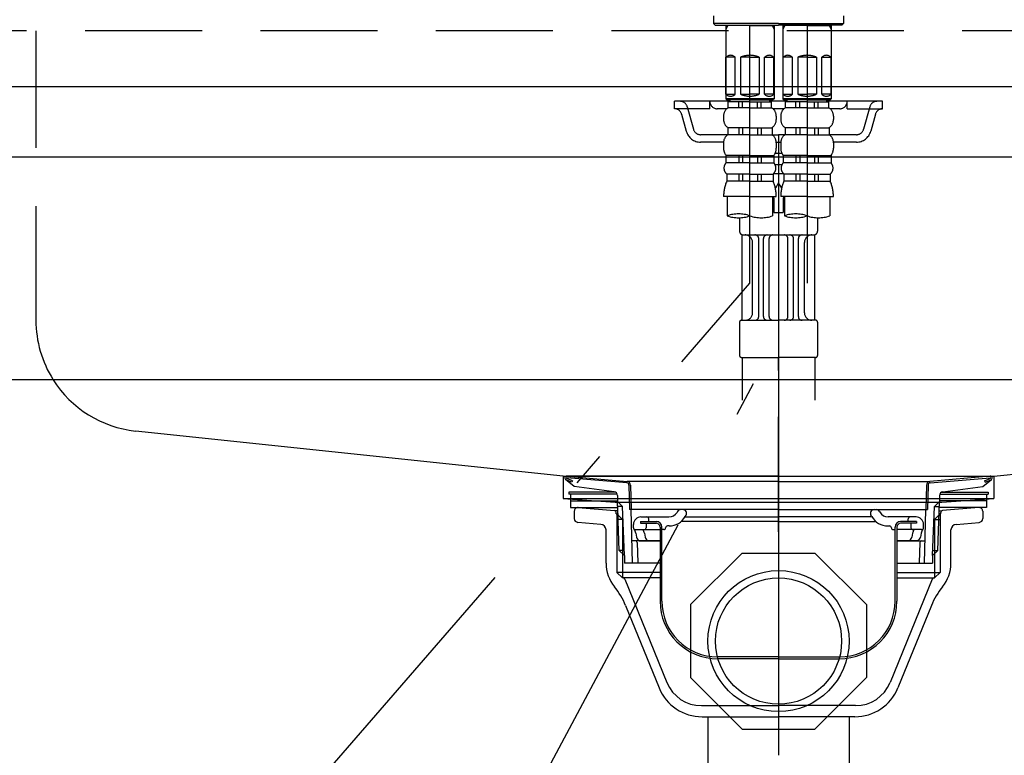
# Model space of a CAD drawing. Units: millimetres. Extents: x 210 to 6060, y -174 to 4222.
# Drawn here: x 2842 to 3108, y 1429 to 1627 of the extents above; entities that cross this region are included whole.
import ezdxf

# ---------------------------------------------------------------- set-up
doc = ezdxf.new("R2010")
doc.units = ezdxf.units.MM
doc.header["$LTSCALE"] = 3.75
doc.linetypes.add('DASHDOT', pattern=[50.5, 30, -9, 2.5, -9])
doc.linetypes.add('HIDDEN', pattern=[12.6, 8.4, -4.2])
for name, color, linetype, lineweight in [('キャビ', 134, 'Continuous', 9), ('コンセント', 4, 'Continuous', 9), ('トップ', 14, 'Continuous', 9), ('排水', 30, 'Continuous', 9), ('水栓', 94, 'Continuous', 9), ('給排水', 96, 'Continuous', 9)]:
    doc.layers.add(name, color=color, linetype=linetype, lineweight=lineweight)
doc.styles.get("Standard").update_dxf_attribs({"font": 'txt', "bigfont": 'bigfont'})
doc.styles.add('ＭＳ ゴシック', font='txt')
doc.dimstyles.get("Standard").update_dxf_attribs({"dimtxt": 0.18, "dimasz": 0.18, "dimexe": 0.18, "dimexo": 0.0625, "dimgap": 0.09, "dimtad": 0, "dimtih": 1, "dimtoh": 1, "dimdec": 4, "dimzin": 0, "dimdsep": 46, "dimtxsty": 'Standard', "dimcen": 0.09, "dimadec": 0, "dimazin": 0, "dimtfac": 1, "dimtdec": 4, "dimtofl": 0, "dimtmove": 0, "dimatfit": 3, "dimfxl": 1, "dimtolj": 1, "dimtzin": 0, "dimarcsym": 0})

# ---------------------------------------------------------------- blocks, each defined once
blk = doc.blocks.new('*G36')
at = {"layer": '水栓', "color": 94, "linetype": 'DASHDOT', "lineweight": 30}
for p, q in [((3046.77, 1785.47), (3046.77, 1510)), ((3039.07, 1555.96), (3039.07, 1625.5)), ((3054.47, 1625.5), (3054.47, 1555.96)), ((2896.77, 1391.64), (3039.07, 1555.96)), ((2966.77, 1391.64), (3054.47, 1555.96))]:
    blk.add_line(p, q, dxfattribs=at)
at = {"layer": '水栓', "color": 94, "linetype": 'HIDDEN', "lineweight": 30}
for p, q in [((3029.23, 1628), (3029.23, 1626)), ((3046.77, 1626), (3029.23, 1626)), ((3029.23, 1626), (3029.73, 1625.5)), ((3046.77, 1626), (3064.31, 1626)), ((3064.31, 1626), (3063.81, 1625.5)), ((3064.31, 1628), (3064.31, 1626)), ((3029.73, 1625.5), (3046.77, 1625.5)), ((3032.57, 1625.5), (3032.57, 1605.7)), ((3039.07, 1625.4), (3032.57, 1625.4)), ((3033.11, 1625.4), (3032.57, 1624.46)), ((3033.11, 1625.5), (3033.11, 1625.4)), ((3039.07, 1625.4), (3045.57, 1625.4)), ((3045.02, 1625.5), (3045.02, 1625.4)), ((3045.02, 1625.4), (3045.57, 1624.46)), ((3045.57, 1625.5), (3045.57, 1605.7)), ((3063.81, 1625.5), (3046.77, 1625.5)), ((3047.97, 1625.5), (3047.97, 1605.7)), ((3054.47, 1625.4), (3047.97, 1625.4)), ((3048.51, 1625.4), (3047.97, 1624.46)), ((3048.51, 1625.5), (3048.51, 1625.4)), ((3054.47, 1625.4), (3060.97, 1625.4)), ((3060.42, 1625.5), (3060.42, 1625.4)), ((3060.42, 1625.4), (3060.97, 1624.46)), ((3060.97, 1625.5), (3060.97, 1605.7)), ((3035.12, 1616.9), (3032.62, 1616.9)), ((3032.62, 1606.9), (3032.62, 1616.9)), ((3035.12, 1606.9), (3035.12, 1616.9)), ((3036.57, 1616.9), (3036.57, 1606.9)), ((3039.07, 1616.9), (3036.57, 1616.9)), ((3039.07, 1616.9), (3041.57, 1616.9)), ((3041.57, 1616.9), (3041.57, 1606.9)), ((3043.01, 1616.9), (3045.51, 1616.9)), ((3043.01, 1606.9), (3043.01, 1616.9)), ((3045.51, 1606.9), (3045.51, 1616.9)), ((3050.52, 1616.9), (3048.02, 1616.9)), ((3048.02, 1606.9), (3048.02, 1616.9)), ((3050.52, 1606.9), (3050.52, 1616.9)), ((3051.97, 1616.9), (3051.97, 1606.9)), ((3054.47, 1616.9), (3051.97, 1616.9)), ((3054.47, 1616.9), (3056.97, 1616.9)), ((3056.97, 1616.9), (3056.97, 1606.9)), ((3058.41, 1616.9), (3060.91, 1616.9)), ((3058.41, 1606.9), (3058.41, 1616.9)), ((3060.91, 1606.9), (3060.91, 1616.9)), ((3018.77, 1603), (3018.77, 1605)), ((3033.72, 1605), (3018.77, 1605)), ((3028.27, 1603), (3028.27, 1605)), ((3045.57, 1605.7), (3032.57, 1605.7)), ((3032.57, 1605.7), (3032.87, 1605.4)), ((3032.62, 1606.9), (3035.12, 1606.9)), ((3039.07, 1605.4), (3032.87, 1605.4)), ((3033.22, 1603.28), (3033.22, 1604.9)), ((3039.07, 1604.9), (3033.22, 1604.9)), ((3033.72, 1604.9), (3033.72, 1605.4)), ((3036.07, 1603.28), (3036.07, 1604.9)), ((3036.57, 1606.9), (3039.07, 1606.9)), ((3037.07, 1603.28), (3037.07, 1604.9)), ((3041.57, 1606.9), (3039.07, 1606.9)), ((3039.07, 1605.4), (3045.27, 1605.4)), ((3039.07, 1604.9), (3044.92, 1604.9)), ((3041.07, 1603.28), (3041.07, 1604.9)), ((3042.07, 1603.28), (3042.07, 1604.9)), ((3045.51, 1606.9), (3043.01, 1606.9)), ((3044.42, 1604.9), (3044.42, 1605.4)), ((3049.12, 1605), (3044.42, 1605)), ((3044.92, 1603.28), (3044.92, 1604.9)), ((3045.57, 1605.7), (3045.27, 1605.4)), ((3060.97, 1605.7), (3047.97, 1605.7)), ((3047.97, 1605.7), (3048.27, 1605.4)), ((3048.02, 1606.9), (3050.52, 1606.9)), ((3054.47, 1605.4), (3048.27, 1605.4)), ((3048.62, 1603.28), (3048.62, 1604.9)), ((3054.47, 1604.9), (3048.62, 1604.9)), ((3049.12, 1604.9), (3049.12, 1605.4)), ((3051.47, 1603.28), (3051.47, 1604.9)), ((3051.97, 1606.9), (3054.47, 1606.9)), ((3052.47, 1603.28), (3052.47, 1604.9)), ((3056.97, 1606.9), (3054.47, 1606.9)), ((3054.47, 1605.4), (3060.67, 1605.4)), ((3054.47, 1604.9), (3060.32, 1604.9)), ((3056.47, 1603.28), (3056.47, 1604.9)), ((3057.47, 1603.28), (3057.47, 1604.9)), ((3060.91, 1606.9), (3058.41, 1606.9)), ((3059.82, 1604.9), (3059.82, 1605.4)), ((3074.77, 1605), (3059.82, 1605)), ((3060.32, 1603.28), (3060.32, 1604.9)), ((3060.97, 1605.7), (3060.67, 1605.4)), ((3065.27, 1603), (3065.27, 1605)), ((3074.77, 1603), (3074.77, 1605)), ((3028.27, 1603), (3018.77, 1603)), ((3022.17, 1603.54), (3023.86, 1597.46)), ((3032.84, 1603), (3030.27, 1603)), ((3039.07, 1603.28), (3033.22, 1603.28)), ((3039.07, 1603.28), (3044.92, 1603.28)), ((3046.77, 1603), (3045.29, 1603)), ((3047.85, 1603), (3045.47, 1603)), ((3048.24, 1603), (3046.77, 1603)), ((3054.47, 1603.28), (3048.62, 1603.28)), ((3054.47, 1603.28), (3060.32, 1603.28)), ((3063.27, 1603), (3060.69, 1603)), ((3065.27, 1603), (3074.77, 1603)), ((3071.36, 1603.54), (3069.67, 1597.46)), ((3020.65, 1601.54), (3021.93, 1596.93)), ((3031.97, 1601.04), (3031.97, 1600.1)), ((3046.17, 1601.04), (3046.17, 1600.1)), ((3047.37, 1601.04), (3047.37, 1600.1)), ((3061.57, 1601.04), (3061.57, 1600.1)), ((3072.88, 1601.54), (3071.6, 1596.93)), ((3033.12, 1597.9), (3033.12, 1595.98)), ((3039.07, 1597.9), (3033.12, 1597.9)), ((3036.07, 1597.9), (3036.07, 1595.98)), ((3037.07, 1597.9), (3037.07, 1595.98)), ((3039.07, 1597.9), (3045.02, 1597.9)), ((3041.07, 1597.9), (3041.07, 1595.98)), ((3042.07, 1597.9), (3042.07, 1595.98)), ((3045.02, 1597.9), (3045.02, 1595.98)), ((3048.52, 1597.9), (3048.52, 1595.98)), ((3054.47, 1597.9), (3048.52, 1597.9)), ((3051.47, 1597.9), (3051.47, 1595.98)), ((3052.47, 1597.9), (3052.47, 1595.98)), ((3054.47, 1597.9), (3060.42, 1597.9)), ((3056.47, 1597.9), (3056.47, 1595.98)), ((3057.47, 1597.9), (3057.47, 1595.98)), ((3060.42, 1597.9), (3060.42, 1595.98)), ((3033.12, 1596), (3025.79, 1596)), ((3031.97, 1594), (3025.79, 1594)), ((3031.97, 1593.84), (3031.97, 1592.35)), ((3039.07, 1595.98), (3033.12, 1595.98)), ((3039.07, 1595.98), (3045.02, 1595.98)), ((3045.02, 1596), (3046.77, 1596)), ((3046.16, 1594), (3047.37, 1594)), ((3046.17, 1593.84), (3046.17, 1592.35)), ((3048.52, 1596), (3046.77, 1596)), ((3047.37, 1593.84), (3047.37, 1592.35)), ((3054.47, 1595.98), (3048.52, 1595.98)), ((3054.47, 1595.98), (3060.42, 1595.98)), ((3067.75, 1596), (3060.42, 1596)), ((3067.75, 1594), (3061.56, 1594)), ((3061.57, 1593.84), (3061.57, 1592.35)), ((3032.62, 1590.42), (3032.62, 1588.45)), ((3039.07, 1590.42), (3032.62, 1590.42)), ((3036.07, 1590.42), (3036.07, 1588.45)), ((3037.07, 1590.42), (3037.07, 1588.45)), ((3039.07, 1590.42), (3045.52, 1590.42)), ((3041.07, 1590.42), (3041.07, 1588.45)), ((3042.07, 1590.42), (3042.07, 1588.45)), ((3045.52, 1590.42), (3045.52, 1588.45)), ((3045.87, 1591), (3047.67, 1591)), ((3048.02, 1590.42), (3048.02, 1588.45)), ((3054.47, 1590.42), (3048.02, 1590.42)), ((3051.47, 1590.42), (3051.47, 1588.45)), ((3052.47, 1590.42), (3052.47, 1588.45)), ((3054.47, 1590.42), (3060.92, 1590.42)), ((3056.47, 1590.42), (3056.47, 1588.45)), ((3057.47, 1590.42), (3057.47, 1588.45)), ((3060.92, 1590.42), (3060.92, 1588.45)), ((3039.07, 1588.45), (3032.62, 1588.45)), ((3039.07, 1588.45), (3045.52, 1588.45)), ((3045.83, 1588), (3047.7, 1588)), ((3054.47, 1588.45), (3048.02, 1588.45)), ((3054.47, 1588.45), (3060.92, 1588.45)), ((3032.82, 1585.41), (3032.82, 1583.47)), ((3039.07, 1585.41), (3032.82, 1585.41)), ((3039.07, 1583.47), (3032.82, 1583.47)), ((3036.07, 1585.41), (3036.07, 1583.47)), ((3037.07, 1585.41), (3037.07, 1583.47)), ((3039.07, 1585.41), (3045.32, 1585.41)), ((3039.07, 1583.47), (3045.32, 1583.47)), ((3041.07, 1585.41), (3041.07, 1583.47)), ((3042.07, 1585.41), (3042.07, 1583.47)), ((3045.32, 1585.41), (3045.32, 1583.47)), ((3048.12, 1585.5), (3045.41, 1585.5)), ((3048.22, 1585.41), (3048.22, 1583.47)), ((3054.47, 1585.41), (3048.22, 1585.41)), ((3054.47, 1583.47), (3048.22, 1583.47)), ((3051.47, 1585.41), (3051.47, 1583.47)), ((3052.47, 1585.41), (3052.47, 1583.47)), ((3054.47, 1585.41), (3060.72, 1585.41)), ((3054.47, 1583.47), (3060.72, 1583.47)), ((3056.47, 1585.41), (3056.47, 1583.47)), ((3057.47, 1585.41), (3057.47, 1583.47)), ((3060.72, 1585.41), (3060.72, 1583.47)), ((3046.77, 1583), (3045.92, 1581.64)), ((3047.62, 1581.64), (3046.77, 1583)), ((3039.07, 1579.4), (3031.97, 1579.4)), ((3032.97, 1579.4), (3032.97, 1574.15)), ((3039.07, 1579.4), (3046.17, 1579.4)), ((3045.17, 1579.4), (3045.17, 1574.15)), ((3045.52, 1579), (3045.17, 1579)), ((3045.52, 1579), (3045.52, 1575)), ((3054.47, 1579.4), (3047.37, 1579.4)), ((3048.37, 1579), (3048.02, 1579)), ((3048.02, 1579), (3048.02, 1575)), ((3048.37, 1579.4), (3048.37, 1574.15)), ((3054.47, 1579.4), (3061.57, 1579.4)), ((3060.57, 1579.4), (3060.57, 1574.15)), ((3045.52, 1575.71), (3045.52, 1575)), ((3048.02, 1575.64), (3048.02, 1575)), ((3036.27, 1573.63), (3036.27, 1570)), ((3036.97, 1574.63), (3036.96, 1574.62)), ((3045.52, 1575), (3048.02, 1575)), ((3052.37, 1574.63), (3052.36, 1574.62)), ((3057.27, 1573.63), (3057.27, 1570)), ((3036.95, 1546), (3036.95, 1569)), ((3037.27, 1569), (3056.27, 1569)), ((3041.43, 1547), (3041.43, 1568)), ((3042.72, 1547), (3042.72, 1568)), ((3044.23, 1547), (3044.23, 1568)), ((3049.31, 1547), (3049.31, 1568)), ((3050.81, 1547), (3050.81, 1568)), ((3052.11, 1547), (3052.11, 1568)), ((3056.58, 1546.17), (3056.58, 1569)), ((3039.77, 1548), (3039.77, 1567)), ((3053.77, 1548), (3053.77, 1567)), ((3036.27, 1545.5), (3036.27, 1536.5)), ((3036.77, 1546), (3046.77, 1546)), ((3056.77, 1546), (3046.77, 1546)), ((3057.27, 1545.5), (3057.27, 1536.5)), ((3036.77, 1536), (3046.77, 1536)), ((3036.95, 1536), (3036.95, 1524.5)), ((3046.77, 1532.5), (3046.77, 1536)), ((3056.77, 1536), (3046.77, 1536)), ((3056.58, 1536), (3056.58, 1524.5))]:
    blk.add_line(p, q, dxfattribs=at)
for centre, radius, start, end in [((3033.87, 1615.59), 1.81, 46.3972, 133.6028), ((3039.07, 1610.9), 6.5, 90, 112.6199), ((3039.07, 1610.9), 6.5, 67.3801, 90), ((3044.26, 1615.59), 1.81, 46.3972, 133.6028), ((3049.27, 1615.59), 1.81, 46.3972, 133.6028), ((3054.47, 1610.9), 6.5, 90, 112.6199), ((3054.47, 1610.9), 6.5, 67.3801, 90), ((3059.66, 1615.59), 1.81, 46.3972, 133.6028), ((3020.25, 1603), 2, 15.524, 90), ((3030.27, 1605), 2, 180, 270), ((3033.87, 1608.21), 1.81, 226.3972, 313.6028), ((3039.07, 1612.9), 6.5, 247.3801, 270), ((3039.07, 1612.9), 6.5, 270, 292.6199), ((3044.26, 1608.21), 1.81, 226.3972, 313.6028), ((3049.27, 1608.21), 1.81, 226.3972, 313.6028), ((3054.47, 1612.9), 6.5, 247.3801, 270), ((3054.47, 1612.9), 6.5, 270, 292.6199), ((3059.66, 1608.21), 1.81, 226.3972, 313.6028), ((3063.27, 1605), 2, 270, 0), ((3073.29, 1603), 2, 90, 164.476), ((3018.73, 1601), 2, 15.524, 90), ((3034.61, 1601.04), 2.64, 121.8259, 180), ((3043.52, 1601.04), 2.64, 0, 58.1741), ((3050.01, 1601.04), 2.64, 121.8259, 180), ((3058.92, 1601.04), 2.64, 0, 58.1741), ((3074.81, 1601), 2, 90, 164.476), ((3034.64, 1600.1), 2.67, 180, 235.3017), ((3043.5, 1600.1), 2.67, 304.6983, 0), ((3050.04, 1600.1), 2.67, 180, 235.3017), ((3058.9, 1600.1), 2.67, 304.6983, 0), ((3025.79, 1598), 4, 195.524, 270), ((3025.79, 1598), 2, 195.524, 270), ((3067.75, 1598), 2, 270, 344.476), ((3067.75, 1598), 4, 270, 344.476), ((3034.53, 1593.84), 2.57, 123.4943, 180), ((3043.6, 1593.84), 2.57, 0, 56.5057), ((3049.93, 1593.84), 2.57, 123.4943, 180), ((3059, 1593.84), 2.57, 0, 56.5057), ((3035.15, 1592.35), 3.18, 180, 217.2797), ((3042.99, 1592.35), 3.18, 322.7203, 0), ((3050.55, 1592.35), 3.18, 180, 217.2797), ((3058.39, 1592.35), 3.18, 322.7203, 0), ((3034.18, 1587.03), 2.11, 137.7123, 229.8232), ((3043.95, 1587.03), 2.11, 310.1768, 42.2877), ((3049.58, 1587.03), 2.11, 137.7123, 229.8232), ((3059.35, 1587.03), 2.11, 310.1768, 42.2877), ((3042.15, 1579.4), 10.18, 156.4241, 180), ((3035.98, 1579.4), 10.18, 0, 23.5759), ((3057.55, 1579.4), 10.18, 156.4241, 180), ((3051.38, 1579.4), 10.18, 0, 23.5759), ((3036.02, 1565.52), 9.15, 70.5288, 109.4712), ((3036.02, 1582.77), 9.15, 250.5288, 289.4712), ((3042.12, 1582.77), 9.15, 250.5288, 289.4712), ((3051.42, 1565.52), 9.15, 70.5288, 109.4712), ((3051.42, 1582.77), 9.15, 250.5288, 289.4712), ((3057.52, 1582.77), 9.15, 250.5288, 289.4712), ((3037.27, 1570), 1, 180, 270), ((3056.27, 1570), 1, 270, 0), ((3037.77, 1567), 2, 0, 90), ((3040.43, 1568), 1, 0, 90), ((3043.72, 1568), 1, 90, 180), ((3045.23, 1568), 1, 90, 180), ((3048.31, 1568), 1, 0, 90), ((3049.81, 1568), 1, 0, 90), ((3053.11, 1568), 1, 90, 180), ((3055.77, 1567), 2, 90, 180), ((3037.77, 1548), 2, 270, 0), ((3040.43, 1547), 1, 270, 0), ((3043.72, 1547), 1, 180, 270), ((3045.23, 1547), 1, 180, 270), ((3048.31, 1547), 1, 270, 0), ((3049.81, 1547), 1, 270, 0), ((3053.11, 1547), 1, 180, 270), ((3055.77, 1548), 2, 180, 270), ((3036.77, 1545.5), 0.5, 90, 180), ((3056.77, 1545.5), 0.5, 0, 90), ((3036.77, 1536.5), 0.5, 180, 270), ((3056.77, 1536.5), 0.5, 270, 0)]:
    blk.add_arc(centre, radius, start, end, dxfattribs=at)
blk = doc.blocks.new('_DOT')
at = {"color": 0}
blk.add_line((-0.5, 0), (-1, 0), dxfattribs=at)
at = {"color": 0, "const_width": 0.5}
blk.add_lwpolyline([(-0.25, 0, 1), (0.25, 0, 1)], format="xyb", close=True, dxfattribs=at)
blk = doc.blocks.new('Dim33')
at = {"layer": '給排水', "color": 96, "linetype": 'DASHDOT', "lineweight": 30}
for p, q in [((2869.27, 1230), (2561.77, 1230)), ((2576.77, 780), (2576.77, 1230)), ((2881.77, 780), (2561.77, 780))]:
    blk.add_line(p, q, dxfattribs=at)
at = {"layer": '給排水', "color": 96, "linetype": 'DASHDOT', "lineweight": 30, "xscale": 9, "yscale": 9, "zscale": 9}
for p, rotation in [((2576.77, 1230), 89.99999999999959), ((2576.77, 780), 269.9999999999998)]:
    blk.add_blockref('_DOT', p, dxfattribs=dict(at, rotation=rotation))
at = {"layer": '給排水', "color": 96, "linetype": 'Continuous', "lineweight": 9, "insert": (2576.77, 1005), "char_height": 60, "width": 2357.1429, "attachment_point": 8, "rotation": 90, "style": 'ＭＳ ゴシック'}
blk.add_mtext('給水・給湯 450', dxfattribs=at)
blk = doc.blocks.new('Dim40')
at = {"layer": 'コンセント', "color": 4, "linetype": 'DASHDOT', "lineweight": 30}
for p, q in [((2413.77, 1745), (2413.77, 1865)), ((2554.27, 1578), (2554.27, 1865)), ((2413.77, 1850), (2554.27, 1850))]:
    blk.add_line(p, q, dxfattribs=at)
at = {"layer": 'コンセント', "color": 4, "linetype": 'DASHDOT', "lineweight": 30, "xscale": 9, "yscale": 9, "zscale": 9}
for p, rotation in [((2413.77, 1850), 179.9999999999998), ((2554.27, 1850), 359.9999999999997)]:
    blk.add_blockref('_DOT', p, dxfattribs=dict(at, rotation=rotation))
at = {"layer": 'コンセント', "color": 4, "linetype": 'Continuous', "lineweight": 9, "insert": (2484.02, 1850), "char_height": 60, "width": 1157.1429, "attachment_point": 8, "style": 'ＭＳ ゴシック'}
blk.add_mtext('140.5', dxfattribs=at)

msp = doc.modelspace()

# ---------------------------------------------------------------- linework, layer by layer
at = {"layer": 'キャビ', "color": 134, "linetype": 'HIDDEN', "lineweight": 30}
msp.add_line((2434.266, 1609), (3299.266, 1609), dxfattribs=at)
at = {"layer": 'キャビ', "color": 134, "linetype": 'Continuous', "lineweight": 30}
msp.add_line((3279.266, 1530), (2454.266, 1530), dxfattribs=at)
at = {"layer": 'トップ', "color": 14, "linetype": 'HIDDEN', "lineweight": 30}
for p, q in [((3316.766, 1624), (2416.766, 1624)), ((2846.766, 1624), (2846.766, 1545.998)), ((2416.766, 1609), (3316.766, 1609))]:
    msp.add_line(p, q, dxfattribs=at)
at = {"layer": 'トップ', "color": 14, "linetype": 'Continuous', "lineweight": 30}
for p, q in [((2416.766, 1590), (3316.766, 1590)), ((2988.766, 1504), (2873.615, 1516.164)), ((3104.766, 1504), (3219.918, 1516.164)), ((2988.766, 1504), (3104.766, 1504)), ((2988.766, 1504), (2988.766, 1498)), ((3104.766, 1504), (3104.766, 1498)), ((2988.766, 1498), (3104.766, 1498)), ((2988.766, 1498), (3002.766, 1497)), ((3002.766, 1497), (3090.766, 1497)), ((3090.766, 1497), (3104.766, 1498))]:
    msp.add_line(p, q, dxfattribs=at)
at = {"layer": 'トップ', "color": 14, "linetype": 'DASHDOT', "lineweight": 30}
msp.add_line((3046.766, 1489.03), (3046.766, 1520), dxfattribs=at)
at = {"layer": 'トップ', "color": 14, "linetype": 'HIDDEN', "lineweight": 30}
msp.add_arc((2876.766, 1545.998), 30, 180, 212.22621, dxfattribs=at)
at = {"layer": 'トップ', "color": 14, "linetype": 'Continuous', "lineweight": 30}
msp.add_arc((2876.766, 1545.998), 30, 212.22621, 263.96999, dxfattribs=at)
at = {"layer": '排水', "color": 30, "linetype": 'DASHDOT', "lineweight": 30}
msp.add_line((3046.766, 1514.801), (3046.766, 1428.861), dxfattribs=at)
at = {"layer": '排水', "color": 30, "linetype": 'Continuous', "lineweight": 30}
for p, q in [((3046.766, 1504), (2989.716, 1504)), ((2989.716, 1504), (3005.978, 1502.567)), ((3046.766, 1504), (3103.816, 1504)), ((3103.816, 1504), (3087.555, 1502.567)), ((2991.766, 1501.2), (2989.402, 1503.111)), ((2991.116, 1502.4), (2989.53, 1503.036)), ((2991.265, 1502.771), (2989.721, 1503.39)), ((3005.943, 1502.168), (2989.767, 1503.583)), ((2991.265, 1502.771), (2991.116, 1502.4)), ((3002.495, 1499.813), (2991.766, 1501.2)), ((3046.766, 1502.566), (3005.984, 1502.566)), ((3006.49, 1501.586), (3006.667, 1494.989)), ((3006.89, 1501.597), (3007.066, 1495)), ((3046.766, 1502.566), (3087.549, 1502.566)), ((3086.643, 1501.597), (3086.466, 1495)), ((3087.043, 1501.586), (3086.866, 1494.989)), ((3087.59, 1502.168), (3103.766, 1503.583)), ((3091.038, 1499.813), (3101.766, 1501.2)), ((3101.766, 1501.2), (3104.131, 1503.111)), ((3102.268, 1502.771), (3103.812, 1503.39)), ((3102.268, 1502.771), (3102.416, 1502.4)), ((3102.416, 1502.4), (3104.003, 1503.036)), ((2990.266, 1499.661), (2990.266, 1499.161)), ((3002.909, 1499.661), (2990.266, 1499.661)), ((3003.307, 1499.161), (2990.266, 1499.161)), ((2990.766, 1499.161), (2990.766, 1497.361)), ((3003.366, 1498.821), (3003.366, 1497.2)), ((3090.166, 1498.821), (3090.166, 1497.2)), ((3090.226, 1499.161), (3103.266, 1499.161)), ((3090.624, 1499.661), (3103.266, 1499.661)), ((3102.766, 1499.161), (3102.766, 1497.361)), ((3103.266, 1499.661), (3103.266, 1499.161)), ((2990.766, 1497.361), (2990.766, 1495.561)), ((2990.766, 1497.361), (3003.504, 1497.361)), ((2990.766, 1497.361), (3003.366, 1497.361)), ((3003.866, 1484), (3003.366, 1497.2)), ((3003.366, 1497.2), (3004.766, 1495.8)), ((3004.766, 1495.8), (3003.419, 1495.8)), ((3005.266, 1482.6), (3004.766, 1495.8)), ((3088.266, 1482.6), (3088.766, 1495.8)), ((3090.166, 1497.2), (3088.766, 1495.8)), ((3088.766, 1495.8), (3090.113, 1495.8)), ((3089.666, 1484), (3090.166, 1497.2)), ((3102.766, 1497.361), (3090.029, 1497.361)), ((3102.766, 1497.361), (3090.166, 1497.361)), ((3102.766, 1497.361), (3102.766, 1495.561)), ((2990.766, 1495.561), (3003.573, 1495.561)), ((2991.766, 1494.561), (2991.766, 1492.561)), ((2992.854, 1495.557), (3002.614, 1494.703)), ((3003.607, 1494.664), (3002.767, 1494.664)), ((3003.066, 1493.861), (3003.637, 1493.861)), ((3003.067, 1493.861), (3003.067, 1494.206)), ((3003.266, 1493.861), (3003.266, 1478.061)), ((3003.266, 1493.861), (3004.766, 1492.361)), ((3046.766, 1495), (3006.666, 1495)), ((3007.466, 1480.6), (3007.066, 1495)), ((3009.716, 1493), (3017.264, 1493)), ((3019.573, 1494.5), (3019.429, 1494.25)), ((3021.016, 1495), (3020.439, 1495)), ((3021.652, 1493.1), (3021.882, 1493.5)), ((3021.692, 1493), (3046.766, 1493)), ((3046.766, 1495), (3086.867, 1495)), ((3071.841, 1493), (3046.766, 1493)), ((3071.881, 1493.1), (3071.65, 1493.5)), ((3072.516, 1495), (3073.094, 1495)), ((3073.96, 1494.5), (3074.104, 1494.25)), ((3083.816, 1493), (3076.269, 1493)), ((3086.066, 1480.6), (3086.466, 1495)), ((3090.266, 1493.861), (3088.766, 1492.361)), ((3090.466, 1493.861), (3089.896, 1493.861)), ((3089.926, 1494.664), (3090.766, 1494.664)), ((3102.766, 1495.561), (3089.96, 1495.561)), ((3090.266, 1493.861), (3090.266, 1478.061)), ((3090.466, 1493.861), (3090.466, 1494.206)), ((3100.679, 1495.557), (3090.919, 1494.703)), ((3101.766, 1494.561), (3101.766, 1492.561)), ((2998.947, 1491.009), (2992.679, 1491.557)), ((3004.766, 1492.361), (3003.266, 1492.361)), ((3004.766, 1492.361), (3004.766, 1476.561)), ((3007.716, 1490.1), (3007.716, 1491)), ((3009.566, 1491.8), (3009.566, 1491.3)), ((3009.566, 1491.8), (3013.866, 1491.8)), ((3009.566, 1491.3), (3013.866, 1491.3)), ((3011.116, 1491.3), (3011.116, 1490.1)), ((3011.816, 1491.85), (3011.816, 1492.5)), ((3017.321, 1490.6), (3016.866, 1490.6)), ((3046.766, 1491.8), (3020.671, 1491.8)), ((3046.766, 1491.8), (3072.862, 1491.8)), ((3076.212, 1490.6), (3076.666, 1490.6)), ((3083.966, 1491.8), (3079.666, 1491.8)), ((3083.966, 1491.3), (3079.666, 1491.3)), ((3081.716, 1491.85), (3081.716, 1492.5)), ((3082.416, 1491.3), (3082.416, 1490.1)), ((3083.966, 1491.8), (3083.966, 1491.3)), ((3085.816, 1490.1), (3085.816, 1491)), ((3088.766, 1492.361), (3088.766, 1476.561)), ((3088.766, 1492.361), (3090.266, 1492.361)), ((3094.586, 1491.009), (3100.854, 1491.557)), ((3000.316, 1480.541), (3000.316, 1489.515)), ((3008.216, 1489.6), (3014.866, 1489.6)), ((3008.32, 1488.638), (3008.513, 1487.6)), ((3010.674, 1488.6), (3010.857, 1487.6)), ((3014.866, 1490.3), (3014.866, 1470.3)), ((3015.366, 1470.3), (3015.366, 1490.3)), ((3015.866, 1489.6), (3015.366, 1489.6)), ((3077.666, 1489.6), (3078.166, 1489.6)), ((3078.166, 1470.3), (3078.166, 1490.3)), ((3078.666, 1490.3), (3078.666, 1470.3)), ((3085.316, 1489.6), (3078.666, 1489.6)), ((3082.859, 1488.6), (3082.676, 1487.6)), ((3085.212, 1488.638), (3085.02, 1487.6)), ((3093.216, 1480.541), (3093.216, 1489.515)), ((3014.866, 1486.6), (3007.302, 1486.6)), ((3008.716, 1486.114), (3008.866, 1480.638)), ((3009.195, 1486.6), (3014.866, 1486.6)), ((3078.666, 1486.6), (3086.231, 1486.6)), ((3084.338, 1486.6), (3078.666, 1486.6)), ((3084.817, 1486.114), (3084.667, 1480.638)), ((3003.866, 1484), (3005.266, 1482.6)), ((3005.213, 1484), (3003.866, 1484)), ((3005.266, 1482.6), (3005.266, 1480.6)), ((3023.065, 1469.378), (3036.948, 1483.261)), ((3036.948, 1483.261), (3056.582, 1483.261)), ((3056.582, 1483.261), (3070.465, 1469.378)), ((3089.666, 1484), (3088.266, 1482.6)), ((3088.266, 1482.6), (3088.266, 1480.6)), ((3088.319, 1484), (3089.666, 1484)), ((3014.866, 1480.6), (3005.266, 1480.6)), ((3078.666, 1480.6), (3088.266, 1480.6)), ((3003.266, 1478.061), (3004.766, 1476.561)), ((3014.866, 1478.061), (3003.266, 1478.061)), ((3078.666, 1478.061), (3090.266, 1478.061)), ((3090.266, 1478.061), (3088.766, 1476.561)), ((3014.866, 1476.561), (3004.766, 1476.561)), ((3005.393, 1476.25), (3016.731, 1448.392)), ((3088.14, 1476.25), (3076.802, 1448.392)), ((3078.666, 1476.561), (3088.766, 1476.561)), ((3023.065, 1469.378), (3023.065, 1449.744)), ((3070.465, 1469.378), (3070.465, 1449.744)), ((3005.599, 1469.112), (3014.619, 1446.949)), ((3087.934, 1469.112), (3078.914, 1446.949)), ((3046.766, 1455.3), (3030.366, 1455.3)), ((3046.766, 1454.8), (3030.366, 1454.8)), ((3046.766, 1455.3), (3063.166, 1455.3)), ((3046.766, 1454.8), (3063.166, 1454.8)), ((3023.065, 1449.744), (3036.948, 1435.861)), ((3056.582, 1435.861), (3070.465, 1449.744)), ((3025.993, 1442.161), (3046.766, 1442.161)), ((3067.54, 1442.161), (3046.766, 1442.161)), ((3026.197, 1439.161), (3046.766, 1439.161)), ((3067.336, 1439.161), (3046.766, 1439.161)), ((3036.948, 1435.861), (3056.582, 1435.861))]:
    msp.add_line(p, q, dxfattribs=at)
at = {"layer": '排水', "color": 30, "linetype": 'HIDDEN', "lineweight": 30}
for p, q in [((3027.766, 1439.161), (3027.766, 1259.67)), ((3065.766, 1439.161), (3065.766, 1259.67))]:
    msp.add_line(p, q, dxfattribs=at)
at = {"layer": '排水', "color": 30, "linetype": 'Continuous', "lineweight": 30}
for radius in [19, 17]:
    msp.add_circle((3046.766, 1459.561), radius, dxfattribs=at)
for centre, radius, start, end in [((2989.716, 1503.5), 0.5, 79.92565, 248.1524), ((3103.816, 1503.5), 0.5, 291.8476, 100.07435), ((2989.758, 1503.483), 0.1, 85, 248.1524), ((3005.891, 1501.57), 0.6, 1.5299, 85), ((3005.891, 1501.57), 1, 1.5299, 84.96282), ((3087.642, 1501.57), 1, 95.03718, 178.4701), ((3087.642, 1501.57), 0.6, 95, 178.4701), ((3103.775, 1503.483), 0.1, 291.8476, 95), ((3002.366, 1498.821), 1, 359.99999, 82.63195), ((3091.166, 1498.821), 1, 97.36805, 180.00001), ((2992.766, 1494.561), 1, 85, 180), ((3002.567, 1494.206), 0.5, 0, 85), ((3009.716, 1491), 2, 90, 180), ((3011.316, 1492.5), 0.5, 0, 90), ((3017.264, 1495.5), 2.5, 270, 330), ((3017.321, 1495.6), 5, 270, 330), ((3020.439, 1494), 1, 90, 150), ((3021.016, 1494), 1, 330, 90), ((3072.516, 1494), 1, 90, 210), ((3076.212, 1495.6), 5, 210, 270), ((3073.094, 1494), 1, 30, 90), ((3076.269, 1495.5), 2.5, 210, 270), ((3082.216, 1492.5), 0.5, 90, 180), ((3083.816, 1491), 2, 0, 90), ((3090.966, 1494.206), 0.5, 95, 180), ((3100.766, 1494.561), 1, 0, 95), ((2992.766, 1492.553), 1, 180, 265), ((2998.816, 1489.515), 1.5, 0, 85), ((3013.866, 1490.3), 1.5, 0, 90), ((3013.866, 1490.3), 1, 0, 90), ((3016.866, 1490.1), 0.5, 90, 180), ((3076.666, 1490.1), 0.5, 0, 90), ((3079.666, 1490.3), 1.5, 90, 180), ((3079.666, 1490.3), 1, 90, 180), ((3094.716, 1489.515), 1.5, 95, 180), ((3100.766, 1492.553), 1, 275, 0), ((3008.216, 1490.1), 0.5, 180, 270), ((3005.24, 1488.049), 3.137, 10.81316, 32.08946), ((3007.587, 1488.049), 3.137, 10.11502, 29.63356), ((3010.616, 1490.1), 0.5, 270, 0), ((3015.866, 1490.1), 0.5, 270, 0), ((3077.666, 1490.1), 0.5, 180, 270), ((3082.916, 1490.1), 0.5, 180, 270), ((3085.946, 1488.049), 3.137, 150.36644, 169.88498), ((3088.293, 1488.049), 3.137, 147.91054, 169.18684), ((3085.316, 1490.1), 0.5, 270, 0), ((3008.216, 1486.1), 0.5, 1.56692, 90), ((3010.184, 1488.007), 1.72, 193.69435, 234.88652), ((3012.529, 1488.007), 1.72, 193.69435, 234.88652), ((3081.004, 1488.007), 1.72, 305.11348, 346.30565), ((3083.348, 1488.007), 1.72, 305.11348, 346.30565), ((3085.317, 1486.1), 0.5, 90, 178.43308), ((3010.316, 1480.541), 10, 180, 219.21874), ((3083.216, 1480.541), 10, 320.78126, 0), ((3004.93, 1476.061), 0.5, 22.14518, 90), ((3088.603, 1476.061), 0.5, 90, 157.85482), ((2987.074, 1461.573), 20, 22.14518, 39.21874), ((3106.459, 1461.573), 20, 140.78126, 157.85482), ((3030.366, 1470.3), 15.5, 180, 270), ((3030.366, 1470.3), 15, 180, 270), ((3063.166, 1470.3), 15, 270, 0), ((3063.166, 1470.3), 15.5, 270, 0), ((3025.993, 1452.161), 10, 202.14518, 270), ((3067.54, 1452.161), 10, 270, 337.85482), ((3026.197, 1451.661), 12.5, 202.14518, 270), ((3067.336, 1451.661), 12.5, 270, 337.85482)]:
    msp.add_arc(centre, radius, start, end, dxfattribs=at)

# ---------------------------------------------------------------- block references
msp.add_blockref('*G36', (0, 0))

# ---------------------------------------------------------------- dimensions: what is measured, and where the dimension line sits
at = {"layer": 'コンセント', "color": 4, "linetype": 'DASHDOT', "lineweight": 30}
dim = msp.add_linear_dim(base=(2554.266, 1850), p1=(2413.766, 1730), p2=(2554.266, 1563), dimstyle='Standard', override={"dimscale": 1, "dimtxt": 60, "dimasz": 9, "dimexe": 15, "dimexo": 15, "dimgap": 0, "dimtad": 1, "dimtih": 0, "dimtoh": 0, "dimdec": 2, "dimzin": 8, "dimtxsty": 'ＭＳ ゴシック', "dimblk1": 'DOT', "dimblk2": 'DOT', "dimsah": 1, "dimse1": 0, "dimse2": 0, "dimtix": 0, "dimtofl": 1, "dimtmove": 1, "dimatfit": 2, "dimtzin": 8}, dxfattribs=at)
dim.commit()
dim.dimension.update_dxf_attribs({"geometry": 'Dim40', "text_midpoint": (2484.016, 1850), "dimtype": 160, "text_rotation": 360})
at = {"layer": '給排水', "color": 96, "linetype": 'DASHDOT', "lineweight": 30}
dim = msp.add_linear_dim(base=(2576.766, 1230), p1=(2896.766, 780), p2=(2884.266, 1230), angle=90, text='給<>', dimstyle='Standard', override={"dimscale": 1, "dimtxt": 60, "dimasz": 9, "dimexe": 15, "dimexo": 15, "dimgap": 0, "dimtad": 1, "dimtih": 0, "dimtoh": 0, "dimdec": 2, "dimzin": 8, "dimtxsty": 'ＭＳ ゴシック', "dimblk1": 'DOT', "dimblk2": 'DOT', "dimsah": 1, "dimse1": 0, "dimse2": 0, "dimtix": 0, "dimtofl": 1, "dimtmove": 1, "dimatfit": 2, "dimtzin": 8}, dxfattribs=at)
dim.commit()
dim.dimension.update_dxf_attribs({"geometry": 'Dim33', "text_midpoint": (2576.766, 1005), "dimtype": 160})

doc.saveas('drawing.dxf')
